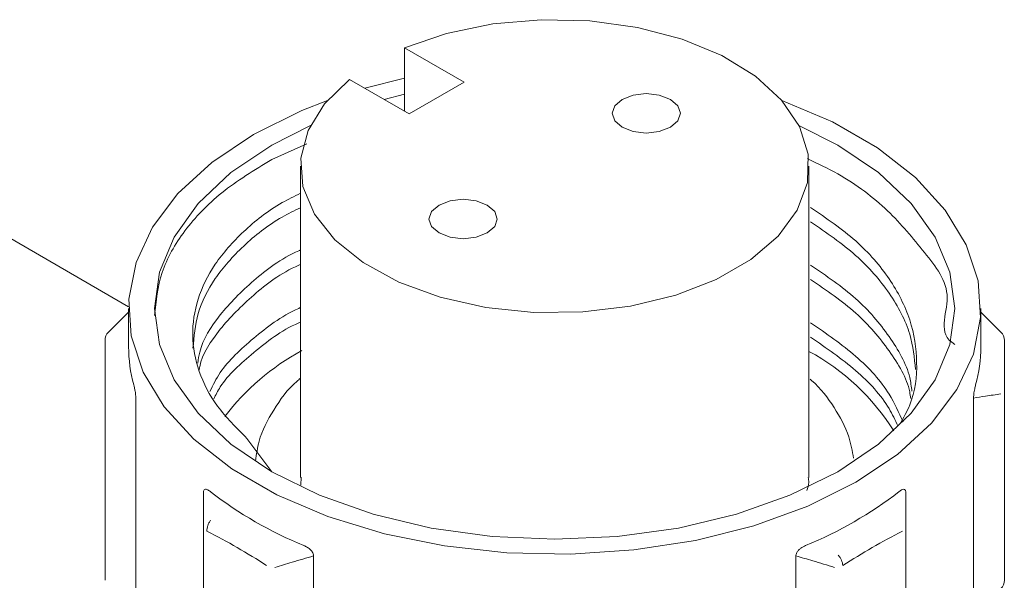
# Model space of a CAD drawing. Units: inches. Extents: x 11 to 392, y 3 to 256.
# Drawn here: x 109 to 111, y 141 to 142 of the extents above; entities that cross this region are included whole.
import ezdxf

# ---------------------------------------------------------------- set-up
doc = ezdxf.new("R2010")
doc.units = ezdxf.units.IN
doc.header["$LTSCALE"] = 24
doc.header["$MEASUREMENT"] = 0

msp = doc.modelspace()

# ---------------------------------------------------------------- linework, layer by layer
at = {"color": 7, "linetype": 'Continuous', "lineweight": 15}
for p, q in [((109.5607, 141.7223), (108.934, 142.0841)), ((109.9562, 142.0936), (110.0415, 142.0443)), ((109.9562, 142.0936), (109.9562, 142.0026)), ((109.9627, 141.9989), (109.8775, 142.0481)), ((109.8992, 142.0355), (109.9562, 142.0499)), ((110.0415, 142.0443), (109.9627, 141.9989)), ((109.9562, 142.0269), (109.927, 142.0195)), ((109.7659, 141.9334), (109.8163, 141.9558)), ((109.8071, 141.9238), (109.8071, 141.4774)), ((110.536, 141.4774), (110.536, 141.9238)), ((109.5607, 141.7146), (109.5315, 141.6854)), ((109.5607, 141.7199), (109.5607, 141.6648)), ((110.7823, 141.6648), (110.7823, 141.7199)), ((110.8115, 141.6854), (110.7823, 141.7146)), ((109.527, 141.3299), (109.527, 141.604)), ((110.8161, 141.604), (110.8161, 141.3299)), ((109.571, 141.2847), (109.571, 141.5911)), ((110.772, 141.5911), (110.772, 141.2847)), ((109.7659, 141.4857), (109.7304, 141.5333)), ((109.8077, 141.4663), (109.8083, 141.4777)), ((109.668, 141.1334), (109.668, 141.4074)), ((110.675, 141.4074), (110.675, 141.1334)), ((109.8257, 141.0584), (109.8257, 141.3649)), ((110.5173, 141.3649), (110.5173, 141.0584))]:
    msp.add_line(p, q, dxfattribs=at)
at = {"color": 7, "linetype": 'Continuous', "lineweight": 15, "flags": 128}
for points in [[(109.8775, 142.0481), (109.8417, 142.0133), (109.8181, 141.9751), (109.8076, 141.9351), (109.8106, 141.8946), (109.827, 141.8552), (109.8561, 141.8184), (109.8969, 141.7855), (109.9479, 141.7577), (110.0072, 141.736), (110.0726, 141.7213), (110.1416, 141.7141), (110.2118, 141.7147), (110.2804, 141.723), (110.345, 141.7388), (110.4032, 141.7614), (110.4528, 141.79), (110.492, 141.8236), (110.5193, 141.8609), (110.5337, 141.9006), (110.5347, 141.9411), (110.5223, 141.9809), (110.4968, 142.0187), (110.4593, 142.0529), (110.4111, 142.0823), (110.3541, 142.1059), (110.2903, 142.1227), (110.2221, 142.1322), (110.152, 142.1339), (110.0826, 142.1278), (110.0165, 142.1142), (109.9562, 142.0936)], [(110.2682, 142.0195), (110.284, 142.0257), (110.3028, 142.0278), (110.3215, 142.0257), (110.3374, 142.0195), (110.348, 142.0104), (110.3517, 141.9996), (110.348, 141.9888), (110.3374, 141.9796), (110.3215, 141.9735), (110.3028, 141.9713), (110.284, 141.9735), (110.2682, 141.9796), (110.2575, 141.9888), (110.2538, 141.9996), (110.2575, 142.0104), (110.2682, 142.0195)], [(110.6034, 141.4706), (110.5342, 141.4362), (110.4569, 141.4082), (110.3732, 141.3871), (110.2851, 141.3734), (110.1944, 141.3675), (110.1031, 141.3695), (110.0134, 141.3793), (109.9273, 141.3967), (109.8465, 141.4213), (109.7731, 141.4526), (109.7085, 141.4899), (109.6543, 141.5323), (109.6117, 141.5789), (109.5815, 141.6286), (109.5646, 141.6804), (109.5611, 141.7331), (109.5714, 141.7855), (109.595, 141.8364), (109.6315, 141.8847), (109.6801, 141.9293), (109.7396, 141.9692), (109.8088, 142.0036), (109.8458, 142.0182)], [(110.4972, 142.0182), (110.5699, 141.9872), (110.6345, 141.9499), (110.6887, 141.9075), (110.7313, 141.8609), (110.7615, 141.8112), (110.7785, 141.7594), (110.7819, 141.7067), (110.7717, 141.6543), (110.748, 141.6034), (110.7115, 141.5551), (110.663, 141.5105), (110.6034, 141.4706)], [(109.8214, 141.9822), (109.7659, 141.9541), (109.7074, 141.9146), (109.6604, 141.8702), (109.6259, 141.8222), (109.6049, 141.7717), (109.5978, 141.7199), (109.6049, 141.6681), (109.6259, 141.6176), (109.6604, 141.5695), (109.7074, 141.5252), (109.7659, 141.4857)], [(109.7659, 141.4857), (109.8343, 141.452), (109.9111, 141.4248), (109.9942, 141.4049), (110.0818, 141.3928), (110.1715, 141.3887), (110.2613, 141.3928), (110.3488, 141.4049), (110.432, 141.4248), (110.5087, 141.452), (110.5772, 141.4857), (110.6356, 141.5252), (110.6827, 141.5695), (110.7171, 141.6176), (110.7381, 141.6681), (110.7452, 141.7199), (110.7381, 141.7717), (110.7171, 141.8222), (110.6827, 141.8702), (110.6356, 141.9146), (110.5772, 141.9541), (110.5216, 141.9822)], [(110.0057, 141.868), (110.0215, 141.8741), (110.0403, 141.8763), (110.059, 141.8741), (110.0749, 141.868), (110.0855, 141.8589), (110.0892, 141.848), (110.0855, 141.8372), (110.0749, 141.8281), (110.059, 141.8219), (110.0403, 141.8198), (110.0215, 141.8219), (110.0057, 141.8281), (109.9951, 141.8372), (109.9913, 141.848), (109.9951, 141.8589), (110.0057, 141.868)], [(110.8161, 141.6739), (110.8161, 141.6658), (110.8161, 141.6575), (110.8161, 141.649), (110.8161, 141.6404), (110.8161, 141.6315), (110.8161, 141.6225), (110.8161, 141.6134), (110.8161, 141.604)]]:
    msp.add_lwpolyline(points, dxfattribs=at)
at = {"color": 7, "linetype": 'Continuous', "lineweight": 15}
for centre, radius, start, end in [((109.5438, 141.6739), 0.0169, 135.5337, 180.0243), ((110.7992, 141.6739), 0.0169, 0, 44.3409), ((109.7686, 141.665), 0.2079, 180.0681, 195.325), ((109.9717, 141.3582), 0.3423, 118.4185, 142.9177), ((110.3801, 141.3698), 0.3279, 32.1303, 61.6128), ((110.5744, 141.665), 0.2079, 344.6753, 359.9319), ((110.0293, 141.9112), 0.5742, 232.2608, 247.7445), ((110.3137, 141.9113), 0.5743, 292.2567, 307.7379), ((109.2247, 140.5252), 0.9834, 57.1234, 62.882), ((111.118, 140.5258), 0.9827, 117.1159, 122.8787), ((110.7992, 141.3299), 0.0169, 315.0378, 0)]:
    msp.add_arc(centre, radius, start, end, dxfattribs=at)
for points, knots in [([(109.5978, 141.7096), (109.6, 141.7304), (109.6042, 141.772), (109.6385, 141.8318), (109.6907, 141.8874), (109.7408, 141.9181), (109.7659, 141.9334)], [0, 0, 0, 0, 0.2500004, 0.4999998, 0.7500007, 1, 1, 1, 1]), ([(110.5337, 141.9346), (110.5485, 141.9276), (110.593, 141.9063), (110.652, 141.8611), (110.7018, 141.8001), (110.7501, 141.7392), (110.7187, 141.6835), (110.7452, 141.6682), (110.7452, 141.6682)], [0, 0, 0, 0, 0.1111913, 0.333398, 0.5555978, 0.7777923, 0.9999921, 1, 1, 1, 1]), ([(109.8071, 141.8849), (109.7982, 141.8806), (109.7661, 141.8648), (109.7237, 141.8305), (109.6822, 141.7839), (109.6576, 141.7333), (109.6497, 141.6812), (109.6594, 141.6292), (109.6849, 141.5788), (109.7152, 141.5485), (109.7304, 141.5333)], [0, 0, 0, 0, 0.051603, 0.187087, 0.322574, 0.45806, 0.593541, 0.72903, 0.864512, 1, 1, 1, 1]), ([(109.653, 141.663), (109.6544, 141.6796), (109.6571, 141.7135), (109.6824, 141.7632), (109.7236, 141.8098), (109.7661, 141.8441), (109.7982, 141.8599), (109.8071, 141.8643)], [0, 0, 0, 0, 0.219758, 0.450539, 0.681322, 0.912101, 1, 1, 1, 1]), ([(110.6665, 141.5537), (110.6716, 141.5629), (110.6874, 141.5915), (110.6931, 141.6425), (110.6839, 141.7038), (110.6538, 141.7628), (110.6064, 141.818), (110.5611, 141.849), (110.5384, 141.8645)], [0, 0, 0, 0, 0.086068, 0.268855, 0.451642, 0.63443, 0.817218, 1, 1, 1, 1]), ([(110.5384, 141.8439), (110.5611, 141.8284), (110.6064, 141.7973), (110.6535, 141.7422), (110.6833, 141.6865), (110.687, 141.6491), (110.6887, 141.6321)], [0, 0, 0, 0, 0.261045, 0.522101, 0.783155, 1, 1, 1, 1]), ([(109.8071, 141.8036), (109.8062, 141.8033), (109.7792, 141.7914), (109.738, 141.7602), (109.6897, 141.7114), (109.6641, 141.6705), (109.6606, 141.6467), (109.6598, 141.6415)], [0, 0, 0, 0, 0.0094267, 0.31181, 0.614194, 0.9165798, 1, 1, 1, 1]), ([(109.6617, 141.6313), (109.662, 141.6329), (109.6653, 141.6532), (109.6901, 141.6907), (109.7379, 141.7395), (109.7792, 141.7707), (109.8062, 141.7826), (109.8071, 141.783)], [0, 0, 0, 0, 0.028671, 0.349119, 0.669565, 0.99001, 1, 1, 1, 1]), ([(110.6836, 141.6011), (110.6828, 141.6077), (110.6793, 141.6346), (110.6529, 141.6801), (110.6066, 141.7354), (110.5611, 141.7664), (110.5384, 141.7819)], [0, 0, 0, 0, 0.0971124, 0.398073, 0.6990366, 1, 1, 1, 1]), ([(110.5384, 141.7612), (110.5612, 141.7457), (110.6067, 141.7147), (110.6526, 141.6594), (110.6781, 141.6174), (110.6815, 141.5939), (110.682, 141.5907)], [0, 0, 0, 0, 0.317126, 0.634251, 0.951374, 1, 1, 1, 1]), ([(109.8071, 141.721), (109.8062, 141.7206), (109.7792, 141.7087), (109.7389, 141.6774), (109.695, 141.6371), (109.6817, 141.6099), (109.6772, 141.6007)], [0, 0, 0, 0, 0.012274, 0.406242, 0.800211, 1, 1, 1, 1]), ([(109.6827, 141.5901), (109.6856, 141.5959), (109.6977, 141.6196), (109.7392, 141.6567), (109.7792, 141.6881), (109.8062, 141.6999), (109.8071, 141.7003)], [0, 0, 0, 0, 0.135722, 0.561233, 0.986743, 1, 1, 1, 1]), ([(110.6709, 141.557), (110.665, 141.5704), (110.6502, 141.6036), (110.6059, 141.6526), (110.5609, 141.6837), (110.5384, 141.6992)], [0, 0, 0, 0, 0.253435, 0.62671, 1, 1, 1, 1]), ([(109.527, 141.604), (109.527, 141.6178), (109.527, 141.6425), (109.527, 141.6643), (109.527, 141.6739)], [0, 0, 0, 0, 0.559856, 1, 1, 1, 1]), ([(110.5384, 141.6785), (110.5609, 141.663), (110.6057, 141.6319), (110.6466, 141.5878), (110.6595, 141.5597), (110.6634, 141.5514)], [0, 0, 0, 0, 0.41287, 0.825724, 1, 1, 1, 1]), ([(109.8071, 141.6196), (109.8054, 141.6183), (109.789, 141.6049), (109.768, 141.5747), (109.7472, 141.536), (109.744, 141.5106), (109.7428, 141.5011)], [0, 0, 0, 0, 0.041589, 0.414862, 0.781872, 1, 1, 1, 1]), ([(110.5999, 141.505), (110.5981, 141.5153), (110.5938, 141.5406), (110.5725, 141.5782), (110.5531, 141.6057), (110.5384, 141.6178), (110.5377, 141.6184)], [0, 0, 0, 0, 0.251171, 0.612119, 0.980924, 1, 1, 1, 1]), ([(109.571, 141.5911), (109.571, 141.5921), (109.5709, 141.5941), (109.5706, 141.5977), (109.57, 141.6019), (109.5691, 141.6063), (109.5684, 141.6088), (109.5681, 141.6101)], [0, 0, 0, 0, 0.147355, 0.295114, 0.464525, 0.716054, 1, 1, 1, 1]), ([(110.7749, 141.6101), (110.7745, 141.6083), (110.7738, 141.6056), (110.7729, 141.6007), (110.7723, 141.5968), (110.7721, 141.5935), (110.7721, 141.5919), (110.772, 141.5911)], [0, 0, 0, 0, 0.3749721, 0.563093, 0.7530308, 0.8889761, 1, 1, 1, 1]), ([(110.8111, 141.5971), (110.8038, 141.5961), (110.7908, 141.5943), (110.7777, 141.5921), (110.772, 141.5911)], [0, 0, 0, 0, 0.56446, 1, 1, 1, 1]), ([(110.535, 141.4774), (110.5354, 141.475), (110.5364, 141.4688), (110.5342, 141.4626), (110.5329, 141.4588)], [0, 0, 0, 0, 0.392502, 1, 1, 1, 1]), ([(109.6779, 141.4571), (109.6762, 141.4583), (109.6737, 141.4601), (109.6706, 141.4607), (109.669, 141.4598), (109.6681, 141.458), (109.6681, 141.4565), (109.668, 141.4559)], [0, 0, 0, 0, 0.374945, 0.56306, 0.75303, 0.888961, 1, 1, 1, 1]), ([(110.675, 141.4559), (110.6749, 141.4568), (110.6748, 141.4585), (110.6737, 141.4601), (110.6718, 141.4607), (110.6688, 141.4598), (110.6664, 141.4581), (110.6652, 141.4571)], [0, 0, 0, 0, 0.1473818, 0.2951365, 0.4645088, 0.7160139, 1, 1, 1, 1]), ([(109.668, 141.4074), (109.668, 141.4166), (109.668, 141.4329), (109.668, 141.4489), (109.668, 141.4559)], [0, 0, 0, 0, 0.564453, 1, 1, 1, 1]), ([(110.675, 141.4559), (110.675, 141.4479), (110.675, 141.4318), (110.675, 141.4156), (110.675, 141.4074)], [0, 0, 0, 0, 0.500018, 1, 1, 1, 1]), ([(109.6782, 141.416), (109.6774, 141.4148), (109.6758, 141.4125), (109.6741, 141.4084), (109.673, 141.4043), (109.673, 141.4018), (109.673, 141.4005)], [0, 0, 0, 0, 0.24994, 0.500011, 0.749935, 1, 1, 1, 1]), ([(109.8257, 141.3649), (109.8256, 141.3658), (109.8255, 141.3677), (109.8239, 141.3709), (109.8211, 141.3742), (109.8169, 141.3774), (109.8136, 141.379), (109.8118, 141.3798)], [0, 0, 0, 0, 0.1473286, 0.2951244, 0.4645358, 0.7160536, 1, 1, 1, 1]), ([(110.5312, 141.3798), (110.5289, 141.3787), (110.5254, 141.377), (110.5211, 141.3733), (110.5187, 141.3701), (110.5175, 141.3671), (110.5174, 141.3656), (110.5173, 141.3649)], [0, 0, 0, 0, 0.375004, 0.563115, 0.752967, 0.888883, 1, 1, 1, 1]), ([(109.8257, 141.3649), (109.8154, 141.3619), (109.797, 141.3565), (109.7786, 141.3508), (109.7705, 141.3483)], [0, 0, 0, 0, 0.5555542, 1, 1, 1, 1]), ([(110.5726, 141.3483), (110.5622, 141.3515), (110.5439, 141.3572), (110.5254, 141.3625), (110.5173, 141.3649)], [0, 0, 0, 0, 0.5644791, 1, 1, 1, 1]), ([(110.5781, 141.3659), (110.579, 141.3648), (110.5807, 141.3625), (110.5827, 141.3586), (110.5841, 141.3547), (110.5844, 141.3523), (110.5845, 141.3511)], [0, 0, 0, 0, 0.249948, 0.50002, 0.749946, 1, 1, 1, 1])]:
    msp.add_open_spline(points, degree=3, knots=knots, dxfattribs=at)

doc.saveas('drawing.dxf')
